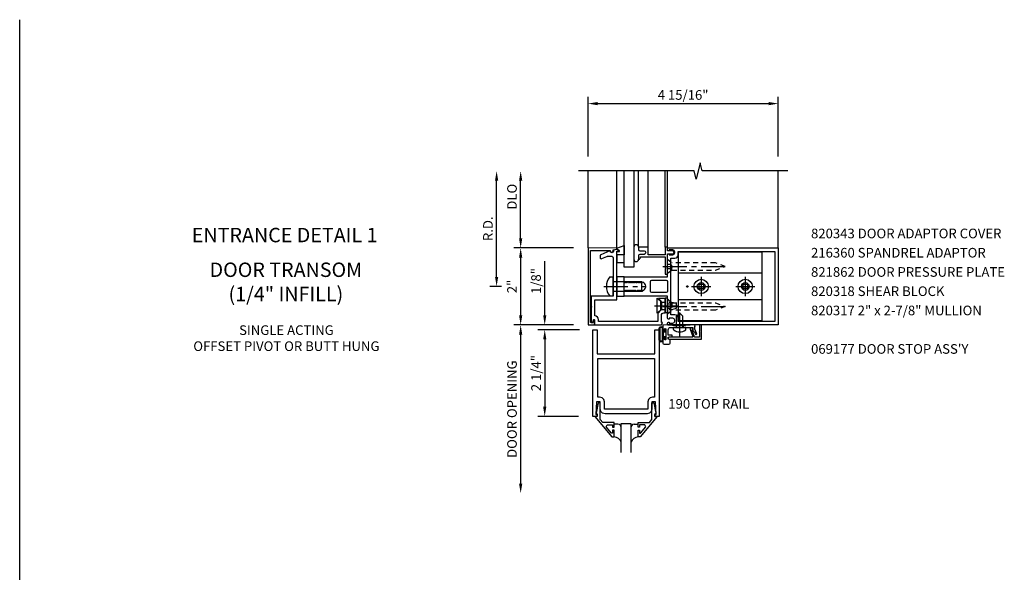
# Model space of a CAD drawing. Units: inches. Extents: x 0 to 97.5, y 0 to 63.5.
# Drawn here: x 0 to 25.6, y 49.2 to 63.5 of the extents above; entities that cross this region are included whole.
import ezdxf
from ezdxf.enums import TextEntityAlignment as Align

# ---------------------------------------------------------------- set-up
doc = ezdxf.new("R2010")
doc.units = ezdxf.units.IN
doc.header["$LTSCALE"] = 0.5
doc.header["$MEASUREMENT"] = 0
doc.linetypes.add('CENTER', pattern=[2, 1.25, -0.25, 0.25, -0.25])
doc.linetypes.add('HIDDEN', pattern=[0.375, 0.25, -0.125])
doc.layers.get('0').update_dxf_attribs({"linetype": 'CONTINUOUS'})
doc.layers.get('DEFPOINTS').update_dxf_attribs({"color": 11, "linetype": 'CONTINUOUS'})
for name, color, linetype in [('CENTER', 1, 'CENTER'), ('PART_NUMBERS', 6, 'CONTINUOUS'), ('R-ANNO-DIMS', 3, 'CONTINUOUS'), ('R-SWTS-DET1', 1, 'CONTINUOUS'), ('R-SWTS-DET2', 4, 'CONTINUOUS'), ('R-SWTS-DET3', 5, 'CONTINUOUS')]:
    doc.layers.add(name, color=color, linetype=linetype)
doc.styles.get("Standard").update_dxf_attribs({"font": 'arial.ttf'})
doc.dimstyles.new('EXT_ON-OFF', dxfattribs={"dimscale": 2, "dimtxt": 0.125, "dimasz": 0.125, "dimexe": 0.09, "dimexo": 0.1875, "dimgap": 0.05, "dimtad": 3, "dimdec": 5, "dimzin": 3, "dimdsep": 46, "dimlunit": 5, "dimtxsty": 'Standard', "dimcen": 0, "dimse2": 1, "dimadec": 0, "dimazin": 0, "dimtfac": 1, "dimtdec": 4, "dimtofl": 0, "dimtmove": 0, "dimatfit": 0, "dimfxl": 0, "dimfrac": 2, "dimtolj": 1, "dimtzin": 3, "dimarcsym": 0})
doc.dimstyles.new('EXT_ON-ON', dxfattribs={"dimscale": 2, "dimtxt": 0.125, "dimasz": 0.125, "dimexe": 0.09, "dimexo": 0.1875, "dimgap": 0.05, "dimtad": 3, "dimdec": 5, "dimzin": 3, "dimdsep": 46, "dimlunit": 5, "dimtxsty": 'Standard', "dimcen": 0, "dimazin": 0, "dimtfac": 1, "dimtdec": 5, "dimtofl": 0, "dimtmove": 0, "dimatfit": 0, "dimfxl": 0, "dimfrac": 2, "dimtolj": 1, "dimtzin": 3, "dimarcsym": 0})

# ---------------------------------------------------------------- blocks, each defined once
blk = doc.blocks.new('*D45')
at = {"layer": 'DEFPOINTS', "color": 0}
for p in [(14.89, 55.478), (13.639, 53.228), (14.89, 53.228)]:
    blk.add_point(p, dxfattribs=at)
at = {"layer": 'R-ANNO-DIMS', "color": 0, "lineweight": -2}
for p, q in [((14.515, 55.478), (13.459, 55.478)), ((13.639, 55.228), (13.639, 53.478)), ((14.515, 53.228), (13.459, 53.228))]:
    blk.add_line(p, q, dxfattribs=at)
at = {"layer": 'R-ANNO-DIMS', "color": 0}
for points in [[(13.598, 55.228), (13.681, 55.228), (13.639, 55.478)], [(13.598, 53.478), (13.681, 53.478), (13.639, 53.228)]]:
    blk.add_solid(points, dxfattribs=at)
at = {"layer": 'R-ANNO-DIMS', "color": 0, "insert": (13.414, 54.353), "char_height": 0.25, "attachment_point": 5, "rotation": 90}
blk.add_mtext('\\A1;2 1/4"', dxfattribs=at)
blk = doc.blocks.new('*D46')
at = {"layer": 'DEFPOINTS', "color": 0}
for p in [(14.764, 57.603), (13.014, 55.603), (14.764, 55.603)]:
    blk.add_point(p, dxfattribs=at)
at = {"layer": 'R-ANNO-DIMS', "color": 0, "lineweight": -2}
for p, q in [((14.389, 57.603), (12.834, 57.603)), ((13.014, 57.353), (13.014, 55.853))]:
    blk.add_line(p, q, dxfattribs=at)
at = {"layer": 'R-ANNO-DIMS', "color": 0}
for points in [[(12.973, 57.353), (13.056, 57.353), (13.014, 57.603)], [(12.973, 55.853), (13.056, 55.853), (13.014, 55.603)]]:
    blk.add_solid(points, dxfattribs=at)
at = {"layer": 'R-ANNO-DIMS', "color": 0, "insert": (12.789, 56.603), "char_height": 0.25, "attachment_point": 5, "rotation": 90}
blk.add_mtext('\\A1;2"', dxfattribs=at)
blk = doc.blocks.new('*D47')
at = {"layer": 'DEFPOINTS', "color": 0}
for p in [(14.764, 55.603), (13.014, 51.228), (14.777, 51.228)]:
    blk.add_point(p, dxfattribs=at)
at = {"layer": 'R-ANNO-DIMS', "color": 0, "lineweight": -2}
for p, q in [((14.389, 55.603), (12.834, 55.603)), ((13.014, 55.353), (13.014, 51.478))]:
    blk.add_line(p, q, dxfattribs=at)
at = {"layer": 'R-ANNO-DIMS', "color": 0}
for points in [[(12.973, 55.353), (13.056, 55.353), (13.014, 55.603)], [(12.973, 51.478), (13.056, 51.478), (13.014, 51.228)]]:
    blk.add_solid(points, dxfattribs=at)
at = {"layer": 'R-ANNO-DIMS', "color": 0, "insert": (12.789, 53.416), "char_height": 0.25, "attachment_point": 5, "rotation": 90}
blk.add_mtext('\\A1;DOOR OPENING', dxfattribs=at)
blk = doc.blocks.new('*D48')
at = {"layer": 'DEFPOINTS', "color": 0}
for p in [(14.764, 55.603), (13.639, 55.478), (14.919, 55.478)]:
    blk.add_point(p, dxfattribs=at)
at = {"layer": 'R-ANNO-DIMS', "color": 0, "lineweight": -2}
for p, q in [((13.639, 55.853), (13.639, 57.261)), ((14.389, 55.603), (13.459, 55.603)), ((14.544, 55.478), (13.459, 55.478)), ((13.639, 55.228), (13.639, 54.978))]:
    blk.add_line(p, q, dxfattribs=at)
at = {"layer": 'R-ANNO-DIMS', "color": 0}
for points in [[(13.598, 55.853), (13.681, 55.853), (13.639, 55.603)], [(13.598, 55.228), (13.681, 55.228), (13.639, 55.478)]]:
    blk.add_solid(points, dxfattribs=at)
at = {"layer": 'R-ANNO-DIMS', "color": 0, "insert": (13.414, 56.745), "char_height": 0.25, "attachment_point": 5, "rotation": 90}
blk.add_mtext('\\A1;1/8"', dxfattribs=at)
blk = doc.blocks.new('*D49')
at = {"layer": 'DEFPOINTS', "color": 0}
for p in [(12.389, 59.603), (14.745, 59.603), (12.894, 56.603)]:
    blk.add_point(p, dxfattribs=at)
at = {"layer": 'R-ANNO-DIMS', "color": 0, "lineweight": -2}
for p, q in [((12.389, 56.853), (12.389, 59.353)), ((12.519, 56.603), (12.209, 56.603))]:
    blk.add_line(p, q, dxfattribs=at)
at = {"layer": 'R-ANNO-DIMS', "color": 0}
for points in [[(12.348, 59.353), (12.431, 59.353), (12.389, 59.603)], [(12.348, 56.853), (12.431, 56.853), (12.389, 56.603)]]:
    blk.add_solid(points, dxfattribs=at)
at = {"layer": 'R-ANNO-DIMS', "color": 0, "insert": (12.164, 58.103), "char_height": 0.25, "attachment_point": 5, "rotation": 90}
blk.add_mtext('\\A1;R.D.', dxfattribs=at)
blk = doc.blocks.new('*D50')
at = {"layer": 'DEFPOINTS', "color": 0}
for p in [(13.014, 59.603), (14.991, 59.603), (13.595, 57.603)]:
    blk.add_point(p, dxfattribs=at)
at = {"layer": 'R-ANNO-DIMS', "color": 0, "lineweight": -2}
for p, q in [((13.014, 57.853), (13.014, 59.353)), ((13.22, 57.603), (12.834, 57.603))]:
    blk.add_line(p, q, dxfattribs=at)
at = {"layer": 'R-ANNO-DIMS', "color": 0}
for points in [[(12.973, 59.353), (13.056, 59.353), (13.014, 59.603)], [(12.973, 57.853), (13.056, 57.853), (13.014, 57.603)]]:
    blk.add_solid(points, dxfattribs=at)
at = {"layer": 'R-ANNO-DIMS', "color": 0, "insert": (12.789, 58.934), "char_height": 0.25, "attachment_point": 5, "rotation": 90}
blk.add_mtext('\\A1;DLO', dxfattribs=at)
blk = doc.blocks.new('*D51')
at = {"layer": 'DEFPOINTS', "color": 0}
for p in [(19.703, 61.353), (14.765, 59.603), (19.703, 59.603)]:
    blk.add_point(p, dxfattribs=at)
at = {"layer": 'R-ANNO-DIMS', "color": 0, "lineweight": -2}
for p, q in [((14.765, 59.978), (14.765, 61.533)), ((19.703, 59.978), (19.703, 61.533)), ((15.015, 61.353), (19.453, 61.353))]:
    blk.add_line(p, q, dxfattribs=at)
at = {"layer": 'R-ANNO-DIMS', "color": 0}
for points in [[(15.015, 61.395), (15.015, 61.311), (14.765, 61.353)], [(19.453, 61.395), (19.453, 61.311), (19.703, 61.353)]]:
    blk.add_solid(points, dxfattribs=at)
at = {"layer": 'R-ANNO-DIMS', "color": 0, "insert": (17.234, 61.578), "char_height": 0.25, "attachment_point": 5}
blk.add_mtext('\\A1;4 15/16"', dxfattribs=at)

msp = doc.modelspace()

# ---------------------------------------------------------------- linework, layer by layer
msp.add_line((0, 0), (0, 63.533042))
at = {"layer": 'CENTER'}
for p, q in [((16.70315, 57.120042), (18.45315, 57.120042)), ((17.70315, 56.851542), (17.70315, 56.354542)), ((18.84815, 56.851542), (18.84815, 56.354542)), ((15.175291, 56.603042), (16.265201, 56.603042)), ((17.45465, 56.603042), (17.95165, 56.603042)), ((18.59965, 56.603042), (19.09665, 56.603042)), ((16.493268, 56.103042), (17.133268, 56.103042)), ((16.70315, 56.086042), (18.45315, 56.086042)), ((17.1459, 55.298042), (17.1459, 56.038042))]:
    msp.add_line(p, q, dxfattribs=at)
at = {"layer": 'R-SWTS-DET1'}
for p, q in [((14.76515, 57.603042), (14.76515, 59.603042)), ((16.32815, 57.624042), (16.32815, 59.603042)), ((16.76615, 57.624042), (16.76615, 59.603042)), ((16.82815, 57.603042), (16.82815, 59.603042)), ((19.70315, 57.603042), (19.70315, 59.603042))]:
    msp.add_line(p, q, dxfattribs=at)
msp.add_lwpolyline([(19.95315, 59.603042), (17.733181, 59.603042), (17.68026, 59.815294), (17.57434, 59.390469), (17.521339, 59.603042), (14.51515, 59.603042)], dxfattribs=at)
for points in [[(14.82715, 55.663042), (14.82715, 57.54068), (15.33978, 57.537698), (15.339721, 57.527698, 1), (15.41972, 57.527232), (15.419877, 57.554197), (15.502251, 57.568228, 0.916331174), (15.499759, 57.598768), (14.76515, 57.603042), (14.76515, 55.603042), (14.93615, 55.603042), (14.93615, 55.718042), (14.926234, 55.718042, 0.339454259), (14.906915, 55.703218), (14.89615, 55.663042)], [(15.41515, 56.353342), (14.84615, 56.353342), (14.84615, 56.086042), (14.86115, 56.071042), (14.84615, 56.056042), (14.84615, 55.665042), (14.88615, 55.665042), (14.904078, 55.73195, -0.876976463), (14.93615, 55.727728), (14.93615, 55.603042), (16.67115, 55.603042), (16.70215, 55.665042), (16.67115, 55.665042), (16.67115, 55.854042, -0.414213562), (16.73315, 55.916042), (16.76515, 55.916042), (16.76515, 56.291042), (16.590306, 56.291042), (16.67115, 56.198042), (16.67115, 56.118042), (16.68615, 56.103042), (16.67115, 56.088042), (16.67115, 56.008042), (16.57715, 55.899907), (16.57715, 55.697042), (15.03415, 55.697042), (15.03415, 55.743191, 0.414213562), (14.94015, 55.837191), (14.94015, 56.259342), (15.51515, 56.259342), (15.51515, 57.509846), (15.58015, 57.509846), (15.58015, 57.529846), (15.51515, 57.559846), (15.42939, 57.544724, -1), (15.33091, 57.527359), (15.096658, 57.424217, 0.297333637), (15.07815, 57.395846), (15.07815, 57.354325, 0.541623483), (15.121642, 57.325954), (15.252142, 57.383413, -0.104063503), (15.264634, 57.386042), (15.38415, 57.386042, -0.414213562), (15.41515, 57.355042), (15.41515, 56.618042), (15.43015, 56.603042), (15.41515, 56.588042)], [(16.82815, 55.603042), (16.82815, 55.650042, -0.414213562), (16.85315, 55.675042), (16.86815, 55.675042), (16.86815, 55.653042), (16.96515, 55.653042, 0.414213562), (17.01515, 55.703042), (17.01515, 55.728042, 0.414213562), (16.96515, 55.778042), (16.86815, 55.778042), (16.86815, 55.756042), (16.85315, 55.756042, -0.414213562), (16.82815, 55.781042), (16.82815, 55.82761), (16.82815, 56.353042), (15.70315, 56.353042), (15.70315, 56.484042), (15.72815, 56.484042), (15.743451, 56.510543), (15.75315, 56.510543), (15.768451, 56.484042), (15.77815, 56.484042), (15.793451, 56.510543), (15.80315, 56.510543), (15.818451, 56.484042), (15.82815, 56.484042), (15.843451, 56.510543), (15.85315, 56.510543), (15.868451, 56.484042), (15.87815, 56.484042), (15.893451, 56.510543), (15.90315, 56.510543), (15.918451, 56.484042), (15.92815, 56.484042), (15.943451, 56.510543), (15.95315, 56.510543), (15.968451, 56.484042), (15.97815, 56.484042), (15.993451, 56.510543), (16.00315, 56.510543), (16.018451, 56.484042), (16.02815, 56.484042), (16.043451, 56.510543), (16.05315, 56.510543), (16.068451, 56.484042), (16.07815, 56.484042), (16.093451, 56.510543), (16.10315, 56.510543), (16.118451, 56.484042), (16.12815, 56.484042), (16.143451, 56.510543), (16.15315, 56.510543), (16.168451, 56.484042), (16.17815, 56.484042), (16.193451, 56.510543), (16.20315, 56.510543), (16.208086, 56.501993, 0.627131114), (16.188544, 56.713543), (16.17815, 56.69554), (16.168451, 56.69554), (16.15315, 56.722042), (16.143451, 56.722042), (16.12815, 56.69554), (16.118451, 56.69554), (16.10315, 56.722042), (16.093451, 56.722042), (16.07815, 56.69554), (16.068451, 56.69554), (16.05315, 56.722042), (16.043451, 56.722042), (16.02815, 56.69554), (16.018451, 56.69554), (16.00315, 56.722042), (15.993451, 56.722042), (15.97815, 56.69554), (15.968451, 56.69554), (15.95315, 56.722042), (15.943451, 56.722042), (15.92815, 56.69554), (15.918451, 56.69554), (15.90315, 56.722042), (15.893451, 56.722042), (15.87815, 56.69554), (15.868451, 56.69554), (15.85315, 56.722042), (15.843451, 56.722042), (15.82815, 56.69554), (15.818451, 56.69554), (15.80315, 56.722042), (15.793451, 56.722042), (15.77815, 56.69554), (15.768451, 56.69554), (15.75315, 56.722042), (15.743451, 56.722042), (15.72815, 56.69554), (15.718451, 56.69554), (15.70315, 56.722042), (15.70315, 56.853042), (16.82815, 56.853042), (16.82815, 57.425042, -0.414213562), (16.85315, 57.450042), (16.86815, 57.450042), (16.86815, 57.428042), (16.96515, 57.428042, 0.414213562), (17.01515, 57.478042), (17.01515, 57.503042, 0.414213562), (16.96515, 57.553042), (16.86815, 57.553042), (16.86815, 57.531042), (16.85315, 57.531042, -0.414213562), (16.82815, 57.556042), (16.82815, 57.603042), (19.70315, 57.603042), (19.70315, 55.603042)], [(16.07815, 57.312042, 0.414213562), (16.12815, 57.362042), (16.12815, 57.374042), (16.76615, 57.374042), (16.76615, 57.089042), (16.78115, 57.074042), (16.76615, 57.059042), (16.76615, 56.924042), (16.82815, 56.924042), (16.82815, 57.451042), (16.95815, 57.451042, 1), (16.95815, 57.531042), (16.82815, 57.531042), (16.82815, 57.624042), (16.76615, 57.624042), (16.76615, 57.424042), (16.32815, 57.424042), (16.32815, 57.624042), (16.07815, 57.624042), (16.07815, 57.560042, 0.414213562), (16.10815, 57.530042), (16.21815, 57.530042, -1), (16.21815, 57.436042), (16.10815, 57.436042, 0.414213562), (16.07815, 57.406042)], [(17.10515, 55.778042, 0.414213562), (17.01515, 55.868042), (16.91815, 55.868042), (16.91815, 55.878042), (16.91815, 55.928189), (16.91815, 57.328042), (16.91815, 57.338042), (17.01515, 57.338042, 0.414213562), (17.10515, 57.428042), (17.10515, 57.513042), (19.61315, 57.513042), (19.61315, 55.693042), (17.10515, 55.693042)], [(16.82815, 56.474042, -0.414213562), (16.79715, 56.443042), (16.42115, 56.443042, -0.414213562), (16.39015, 56.474042), (16.39015, 56.732042, -0.414213562), (16.42115, 56.763042), (16.79715, 56.763042, -0.414213562), (16.82815, 56.732042)], [(16.7079, 55.470042, 1), (16.7419, 55.470042), (16.7419, 55.488042, -1), (16.7879, 55.488042), (16.7879, 55.238042, -1), (16.7419, 55.238042), (16.7419, 55.256042, 1), (16.7079, 55.256042), (16.7079, 55.134042, 0.414213562), (16.7389, 55.103042), (16.8649, 55.103042, 0.414213562), (16.8959, 55.134042), (16.8959, 55.223042), (16.858295, 55.229672, -0.363970234), (16.8459, 55.244445), (16.8459, 55.274297, -0.388878732), (16.859593, 55.28924), (16.9459, 55.296791), (16.9459, 55.338042), (16.8459, 55.338042), (16.8459, 55.476042, -0.414213562), (16.9079, 55.538042), (17.123097, 55.538042, -0.43852901), (17.168704, 55.538042), (17.4859, 55.538042), (17.4859, 55.462319, -0.059164027), (17.559165, 55.360762, 0.853548459), (17.587006, 55.370895), (17.5419, 55.494821), (17.5419, 55.573042), (17.5519, 55.583042), (17.5419, 55.593042), (17.5419, 55.603042), (17.293845, 55.590042), (16.955955, 55.590042), (16.7079, 55.603042)], [(16.8709, 55.234371), (17.7079, 55.234371), (17.7079, 55.609371), (17.6579, 55.60675), (17.6579, 55.43556), (17.6579, 55.431871), (17.6479, 55.421871), (17.6579, 55.411871), (17.6579, 55.284371), (17.54298, 55.284371, -0.315298789), (17.528885, 55.29424), (17.46764, 55.462508, -0.397334306), (17.475797, 55.481413, 0.814697619), (17.4659, 55.529371), (17.427154, 55.515268, 0.414213562), (17.418189, 55.496042), (17.487904, 55.304501, -0.520567051), (17.473809, 55.284371), (17.0859, 55.284371), (16.8709, 55.284371, 1)]]:
    msp.add_lwpolyline(points, format="xyb", close=True, dxfattribs=at)
for points in [[(15.097224, 53.352968), (15.08015, 53.416042), (15.08015, 53.602042), (14.98615, 53.602042), (14.97015, 53.278042), (15.00215, 53.278042), (15.00215, 53.228042), (14.89015, 53.228042), (14.89015, 55.478042), (15.00215, 55.478042), (15.00215, 54.853042), (16.50215, 54.853042), (16.50215, 55.478042), (16.61415, 55.478042), (16.61415, 53.228042), (16.50215, 53.228042), (16.50215, 53.278042), (16.53415, 53.278042), (16.51815, 53.602042), (16.42415, 53.602042), (16.42415, 53.416042), (16.407076, 53.352968), (16.362224, 53.308116), (16.29915, 53.291042), (15.20515, 53.291042), (15.142076, 53.308116)], [(16.48915, 54.728042), (16.48915, 53.727042), (16.44015, 53.727042), (16.377076, 53.709968), (16.332224, 53.665116), (16.31515, 53.602042), (16.31515, 53.416042), (15.18915, 53.416042), (15.18915, 53.602042), (15.172076, 53.665116), (15.127224, 53.709968), (15.06415, 53.727042), (15.01515, 53.727042), (15.01515, 54.728042), (15.43915, 54.728042)], [(14.94215, 53.228042), (15.38115, 52.698042), (15.43915, 52.698042), (15.43915, 52.867042), (15.39915, 52.867042), (15.39915, 52.795042), (15.37615, 52.795042), (15.23915, 52.958042), (15.26415, 53.010042), (15.39915, 53.010042), (15.39915, 52.951042), (15.43915, 52.951042), (15.43915, 53.069042), (15.14615, 53.069042), (15.08015, 53.148042), (15.08015, 53.584042), (15.02815, 53.584042), (14.97915, 53.312042), (14.97915, 53.292042), (15.00215, 53.292042), (15.00215, 53.228042)], [(16.56215, 53.228042), (16.12215, 52.698042), (16.06415, 52.698042), (16.06415, 52.867042), (16.10415, 52.867042), (16.10415, 52.795042), (16.12815, 52.795042), (16.26415, 52.958042), (16.24015, 53.010042), (16.10415, 53.010042), (16.10415, 52.951042), (16.06415, 52.951042), (16.06415, 53.069042), (16.35815, 53.069042), (16.42415, 53.148042), (16.42415, 53.584042), (16.47615, 53.584042), (16.52515, 53.312042), (16.52515, 53.292042), (16.50215, 53.292042), (16.50215, 53.228042)]]:
    msp.add_lwpolyline(points, close=True, dxfattribs=at)
at = {"layer": 'R-SWTS-DET2'}
for p, q in [((15.509504, 57.597397), (15.509504, 59.603042)), ((16.07815, 57.624042), (16.07815, 59.603042)), ((15.32765, 56.849042), (15.41515, 56.849042)), ((15.41515, 56.357042), (15.41515, 56.849042)), ((19.29115, 56.948042), (17.10315, 56.948042)), ((15.41515, 56.728042), (16.16515, 56.728042)), ((16.16515, 56.478042), (16.16515, 56.728042)), ((15.32765, 56.357042), (15.41515, 56.357042)), ((15.41515, 56.478042), (16.16515, 56.478042)), ((19.29115, 56.258042), (17.10315, 56.258042)), ((17.1459, 55.913042), (17.0629, 55.830042)), ((17.0629, 55.538042), (17.0629, 55.830042)), ((17.1459, 55.913042), (17.2289, 55.830042)), ((17.2289, 55.538042), (17.2289, 55.830042)), ((16.9849, 55.48778), (16.9849, 55.538042)), ((17.3069, 55.538042), (16.9849, 55.538042)), ((17.3069, 55.48778), (17.3069, 55.538042))]:
    msp.add_line(p, q, dxfattribs=at)
at = {"layer": 'R-SWTS-DET2', "linetype": 'HIDDEN'}
for p, q in [((16.90315, 57.176342), (16.82815, 57.176342)), ((16.90315, 57.063742), (16.82815, 57.063742)), ((16.90315, 57.176342), (16.94715, 57.120042)), ((16.94715, 57.120042), (16.90315, 57.063742)), ((16.94415, 57.025042), (16.94415, 57.215042)), ((16.644268, 56.198042), (16.938266, 56.198042)), ((16.90315, 56.142342), (16.82815, 56.142342)), ((16.90315, 56.029742), (16.82815, 56.029742)), ((16.94715, 56.086042), (16.90315, 56.142342)), ((16.90315, 56.029742), (16.94715, 56.086042)), ((16.938266, 56.198042), (17.063266, 56.168042)), ((16.938266, 56.008042), (17.063266, 56.038042)), ((16.94415, 56.181041), (16.94415, 55.991042)), ((17.063268, 56.038042), (17.063268, 56.168042)), ((16.644268, 56.008042), (16.938266, 56.008042))]:
    msp.add_line(p, q, dxfattribs=at)
at = {"layer": 'R-SWTS-DET2', "linetype": 'Continuous'}
for p, q in [((15.53815, 53.025042), (15.43915, 53.025042)), ((15.583002, 53.012857), (15.53815, 53.025042)), ((15.583002, 53.012857), (15.53815, 53.025042)), ((15.614965, 52.980894), (15.583002, 53.012857)), ((15.614965, 52.980894), (15.583002, 53.012857)), ((15.62715, 52.936042), (15.614965, 52.980894)), ((15.62715, 52.936042), (15.614965, 52.980894)), ((15.889335, 52.980894), (15.87715, 52.936042)), ((15.889335, 52.980894), (15.87715, 52.936042)), ((15.921298, 53.012857), (15.889335, 52.980894)), ((15.921298, 53.012857), (15.889335, 52.980894)), ((15.96615, 53.025042), (15.921298, 53.012857)), ((15.96615, 53.025042), (15.921298, 53.012857)), ((15.96615, 53.025042), (16.06415, 53.025042))]:
    msp.add_line(p, q, dxfattribs=at)
at = {"layer": 'R-SWTS-DET2'}
for points in [[(15.70315, 57.428005), (15.51515, 57.428005), (15.51515, 57.518042), (15.58015, 57.518042), (15.58015, 57.538042), (15.51515, 57.568042), (15.51515, 57.597372), (15.509504, 57.597397), (15.70315, 57.663116)], [(15.51515, 57.428005), (15.51515, 57.228005), (15.70315, 57.228005), (15.70315, 57.428005)], [(17.10315, 55.715042), (19.29115, 55.715042), (19.29115, 57.491042), (17.10315, 57.491042)], [(15.51515, 56.853042), (15.51515, 56.353042), (15.70315, 56.353042), (15.70315, 56.853042)], [(17.75945, 56.659342), (17.75945, 56.546742), (17.64685, 56.546742), (17.64685, 56.659342)], [(18.90445, 56.659342), (18.90445, 56.546742), (18.79185, 56.546742), (18.79185, 56.659342)], [(16.644268, 55.978654), (16.563268, 55.910542), (16.563268, 56.295541), (16.644268, 56.227429)], [(16.82715, 56.299238), (16.76515, 56.299238), (16.76515, 55.924238), (16.82715, 55.924238)]]:
    msp.add_lwpolyline(points, close=True, dxfattribs=at)
at = {"layer": 'R-SWTS-DET2', "linetype": 'HIDDEN'}
for points in [[(16.94415, 57.025042), (16.82815, 56.927542), (16.82815, 57.312541), (16.94415, 57.215042)], [(16.94415, 57.025042), (18.072151, 57.025042), (18.32815, 57.120041), (18.07215, 57.215042), (16.94415, 57.215042)], [(16.94415, 56.181042), (16.82815, 56.278541), (16.82815, 55.893542), (16.94415, 55.991042)], [(16.94415, 56.181042), (18.072151, 56.181042), (18.32815, 56.086042), (18.07215, 55.991041), (16.94415, 55.991042)]]:
    msp.add_lwpolyline(points, dxfattribs=at)
at = {"layer": 'R-SWTS-DET2'}
for points in [[(16.61415, 55.516845, -1), (16.70815, 55.516845), (16.70815, 55.204843, -1), (16.61415, 55.204843)], [(16.63415, 55.516845, -1), (16.68815, 55.516845), (16.68815, 55.204843, -1), (16.63415, 55.204843)]]:
    msp.add_lwpolyline(points, format="xyb", close=True, dxfattribs=at)
msp.add_lwpolyline([(16.70815, 55.283824), (16.76715, 55.283824), (16.76715, 55.225824), (16.78215, 55.225824), (16.78215, 55.298824), (16.72615, 55.298824), (16.72615, 55.422824), (16.78215, 55.422824), (16.78215, 55.495824), (16.76715, 55.495824), (16.76715, 55.437824), (16.70815, 55.437824)], dxfattribs=at)
for centre, radius in [((17.70315, 56.603042), 0.1865), ((18.84815, 56.603042), 0.1865), ((17.343375, 56.603042), 0.020163), ((17.70315, 56.603042), 0.1005), ((18.84815, 56.603042), 0.1005)]:
    msp.add_circle(centre, radius, dxfattribs=at)
for centre, radius, start, end in [((16.015627, 57.624042), 0.062523, 0, 177.815349), ((16.015627, 57.312042), 0.062523, 182.184651, 0), ((15.629706, 56.603042), 0.389555, 140.84, 219.1601), ((16.9999, 55.48778), 0.015, 180, 232.3743), ((17.1459, 55.677192), 0.25415, 232.3746, 307.6254), ((17.2919, 55.48778), 0.015, 307.6253, 0.00009)]:
    msp.add_arc(centre, radius, start, end, dxfattribs=at)
at = {"layer": 'R-SWTS-DET2', "linetype": 'Continuous'}
for centre, start, end in [((15.416333, 52.472207), 21.8207326, 83.9797738), ((16.087967, 52.472207), 96.0202262, 158.1792674)]:
    msp.add_arc(centre, 0.227087, start, end, dxfattribs=at)
at = {"layer": 'R-SWTS-DET3'}
msp.add_line((17.23289, 55.591826), (17.23289, 55.539826), dxfattribs=at)
at = {"layer": 'R-SWTS-DET3', "linetype": 'Continuous'}
for p, q in [((15.62715, 53.041042), (15.87715, 53.041042)), ((15.62715, 52.291042), (15.62715, 53.041042)), ((15.87715, 53.041042), (15.87715, 52.291042))]:
    msp.add_line(p, q, dxfattribs=at)
at = {"layer": 'R-SWTS-DET3'}
for points in [[(15.95315, 59.603042), (15.95315, 57.103042), (15.70315, 57.103042), (15.70315, 59.603042)], [(17.05589, 55.591826), (17.05589, 55.539826)]]:
    msp.add_lwpolyline(points, dxfattribs=at)

# ---------------------------------------------------------------- texts
at = {"color": 2, "linetype": 'Continuous'}
msp.add_text('ENTRANCE DETAIL 1', height=0.375, dxfattribs=at).set_placement((6.883439, 57.751045), align=Align.CENTER)
at = {"color": 7, "linetype": 'Continuous'}
for s, p in [('DOOR TRANSOM', (6.914707, 56.84969)), ('(1/4" INFILL)', (6.914707, 56.219133))]:
    msp.add_text(s, height=0.375, dxfattribs=at).set_placement(p, align=Align.CENTER)
at = {"color": 7, "insert": (6.928607, 55.593494), "char_height": 0.25, "width": 6.375, "attachment_point": 2}
msp.add_mtext('SINGLE ACTING\\POFFSET PIVOT OR BUTT HUNG', dxfattribs=at)
at = {"layer": 'PART_NUMBERS'}
for s, p in [('820343 DOOR ADAPTOR COVER', (20.557345, 57.854731)), ('216360 SPANDREL ADAPTOR', (20.557345, 57.354731)), ('821862 DOOR PRESSURE PLATE', (20.557345, 56.854731)), ('820318 SHEAR BLOCK', (20.557345, 56.354731)), ('820317 2" x 2-7/8" MULLION', (20.557345, 55.854731)), ("069177 DOOR STOP ASS'Y", (20.557345, 54.854731)), ('190 TOP RAIL', (16.84985, 53.427847))]:
    msp.add_text(s, height=0.25, dxfattribs=at).set_placement(p)

# ---------------------------------------------------------------- dimensions: what is measured, and where the dimension line sits
at = {"layer": 'R-ANNO-DIMS'}
dim = msp.add_linear_dim(base=(19.70315, 61.353042), p1=(14.76515, 59.603042), p2=(19.70315, 59.603042), dimstyle='EXT_ON-ON', override={"dimscale": 2, "dimpost": '"'}, dxfattribs=at)
dim.commit()
dim.dimension.update_dxf_attribs({"geometry": '*D51', "text_midpoint": (17.23415, 61.578042)})
dim = msp.add_linear_dim(base=(12.389471, 59.603042), p1=(12.894496, 56.603042), p2=(14.744562, 59.603042), angle=90, text='R.D.', dimstyle='EXT_ON-OFF', override={"dimpost": '"'}, dxfattribs=at)
dim.commit()
dim.dimension.update_dxf_attribs({"geometry": '*D49', "text_midpoint": (12.164471, 58.103042)})
for base, p1, p2, text, picture, middle in [((13.014471, 59.603042), (13.595295, 57.603042), (14.99057, 59.603042), 'DLO', '*D50', (13.014471, 58.934125)), ((13.014471, 51.228042), (14.764471, 55.603042), (14.776981, 51.228042), 'DOOR OPENING', '*D47', (13.014471, 53.415542))]:
    dim = msp.add_linear_dim(base=base, p1=p1, p2=p2, angle=90, text=text, dimstyle='EXT_ON-OFF', override={"dimpost": '"'}, dxfattribs=at)
    dim.commit()
    dim.dimension.update_dxf_attribs({"geometry": picture, "text_midpoint": middle, "dimtype": 160})
for base, p1, p2, dimstyle, picture, middle in [((13.014471, 55.603042), (14.764332, 57.603042), (14.764471, 55.603042), 'EXT_ON-OFF', '*D46', (12.789471, 56.603042)), ((13.639471, 53.228046), (14.89015, 55.478042), (14.89015, 53.228046), 'EXT_ON-ON', '*D45', (13.414471, 54.353044))]:
    dim = msp.add_linear_dim(base=base, p1=p1, p2=p2, angle=90, dimstyle=dimstyle, override={"dimpost": '"'}, dxfattribs=at)
    dim.commit()
    dim.dimension.update_dxf_attribs({"geometry": picture, "text_midpoint": middle})
dim = msp.add_linear_dim(base=(13.639471, 55.478042), p1=(14.764414, 55.603042), p2=(14.919014, 55.478042), angle=90, dimstyle='EXT_ON-OFF', override={"dimpost": '"', "dimse2": 0}, dxfattribs=at)
dim.commit()
dim.dimension.update_dxf_attribs({"geometry": '*D48', "text_midpoint": (13.639471, 56.744708), "dimtype": 160})

doc.saveas('drawing.dxf')
